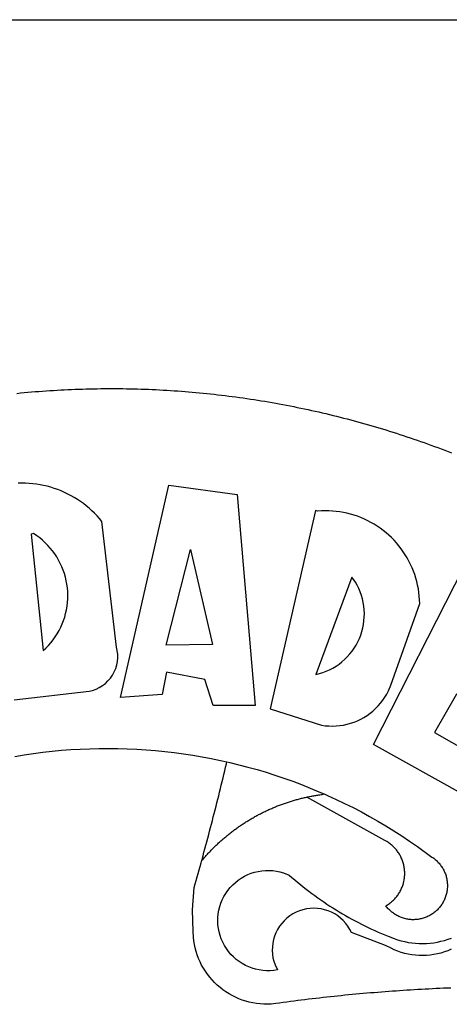
# Model space of a CAD drawing. Units: millimetres. Extents: x 179030 to 179514, y 1674034 to 1674337.
# Drawn here: x 179107 to 179108, y 1674068 to 1674070 of the extents above; entities that cross this region are included whole.
import ezdxf

# ---------------------------------------------------------------- set-up
doc = ezdxf.new("R2010")
doc.units = ezdxf.units.MM
doc.header["$MEASUREMENT"] = 0
doc.layers.add('BRAZAO', color=7, linetype='Continuous')
doc.layers.add('T-TEXTP', color=7, linetype='Continuous')

# ---------------------------------------------------------------- blocks, each defined once
blk = doc.blocks.new('Logo_Prefeitura')
at = {"layer": 'BRAZAO'}
for points in [[(-38.68, 999.68), (-37.14, 999.83), (-35.59, 999.98), (-34.05, 1000.12), (-32.51, 1000.26), (-30.96, 1000.39), (-29.42, 1000.51), (-27.87, 1000.63), (-26.33, 1000.74), (-24.78, 1000.84), (-23.23, 1000.94), (-21.69, 1001.03), (-20.14, 1001.12), (-18.59, 1001.2), (-17.04, 1001.28), (-15.49, 1001.34), (-13.95, 1001.41), (-12.4, 1001.46), (-10.85, 1001.51), (-9.3, 1001.56), (-7.75, 1001.6), (-6.2, 1001.63), (-4.65, 1001.65), (-3.1, 1001.67), (-1.55, 1001.69), (0, 1001.7), (1.55, 1001.7), (1.55, 1001.7), (3.1, 1001.69), (4.65, 1001.68), (6.2, 1001.67), (7.75, 1001.64), (9.3, 1001.61), (10.85, 1001.58), (12.4, 1001.54), (13.94, 1001.49), (15.49, 1001.44), (17.04, 1001.38), (18.59, 1001.31), (20.14, 1001.24), (21.69, 1001.17), (23.23, 1001.08), (24.78, 1000.99), (26.33, 1000.9), (27.88, 1000.8), (29.42, 1000.69), (30.97, 1000.57), (32.51, 1000.45), (34.06, 1000.33), (35.6, 1000.2), (37.14, 1000.06), (38.69, 999.91), (40.23, 999.76), (41.77, 999.61), (43.31, 999.45), (44.85, 999.28), (46.39, 999.1), (47.93, 998.92), (49.47, 998.74), (51.01, 998.54), (52.55, 998.34), (54.08, 998.14), (55.62, 997.93), (57.15, 997.71), (58.69, 997.49), (60.22, 997.26), (61.75, 997.03), (63.28, 996.79), (64.81, 996.54), (66.34, 996.29), (67.87, 996.03), (69.4, 995.76), (70.92, 995.49), (72.45, 995.22), (73.97, 994.93), (75.49, 994.65), (77.02, 994.35), (78.54, 994.05), (80.06, 993.74), (81.57, 993.43), (83.09, 993.11), (84.61, 992.79), (86.12, 992.46), (87.63, 992.12), (89.15, 991.78), (90.66, 991.43), (92.16, 991.08), (93.67, 990.72), (95.18, 990.35), (96.68, 989.98), (98.19, 989.6), (99.69, 989.22), (101.19, 988.83), (102.69, 988.43), (104.18, 988.03), (105.68, 987.63), (107.17, 987.21), (108.66, 986.79), (110.15, 986.37), (111.64, 985.94)], [(111.64, 985.94), (113.13, 985.5), (114.62, 985.06), (116.1, 984.61), (117.58, 984.16), (119.06, 983.7), (120.54, 983.23), (122.02, 982.76), (123.49, 982.29), (124.96, 981.8), (126.43, 981.31), (127.9, 980.82), (129.37, 980.32), (130.84, 979.81), (132.3, 979.3), (133.76, 978.78), (135.22, 978.26), (136.67, 977.73), (138.13, 977.2), (139.58, 976.66), (141.03, 976.11), (142.48, 975.56), (143.93, 975), (145.37, 974.44)], [(-39.81, 869.74), (-8.14, 873.36), (-6.63, 873.74), (-5.17, 874.27), (-3.77, 874.95), (-2.45, 875.77), (-1.22, 876.72), (-0.1, 877.79), (0.92, 878.97), (1.8, 880.25), (2.55, 881.62), (3.16, 883.05), (3.61, 884.53), (3.92, 886.06), (4.06, 887.61), (4.05, 889.16), (3.57, 892.11), (-2.71, 945.36), (-3.71, 946.55), (-4.75, 947.71), (-5.83, 948.83), (-6.94, 949.91), (-8.1, 950.95), (-9.29, 951.95), (-10.52, 952.91), (-11.78, 953.82), (-13.07, 954.69), (-14.4, 955.5), (-15.75, 956.28), (-17.12, 957), (-18.53, 957.67), (-19.95, 958.29), (-21.4, 958.87), (-22.87, 959.38), (-24.35, 959.85), (-25.85, 960.26), (-27.36, 960.62), (-28.89, 960.93), (-30.42, 961.18), (-31.97, 961.38), (-33.52, 961.52), (-35.07, 961.6), (-36.62, 961.63), (-36.62, 961.63), (-38.18, 961.61)], [(5.19, 870.75), (25.66, 960.82), (25.66, 960.82), (54.62, 956.79), (62.24, 867.39), (44.38, 867.38), (40.93, 878.33), (24.73, 881.47), (24.73, 881.47), (22.77, 872.02), (5.19, 870.75)], [(87.77, 949.95), (68.54, 865.89), (90.3, 859), (91.84, 858.79), (93.39, 858.66), (94.94, 858.62), (96.5, 858.68), (98.05, 858.82), (99.58, 859.06), (101.11, 859.38), (102.61, 859.8), (104.08, 860.3), (105.52, 860.88), (106.92, 861.55), (108.29, 862.3), (109.6, 863.13), (110.87, 864.03), (112.08, 865.01), (113.23, 866.05), (114.32, 867.17), (115.34, 868.34), (116.29, 869.57), (117.17, 870.85), (117.97, 872.19), (118.69, 873.57), (119.72, 875.97), (131.89, 910.62), (131.84, 912.18), (131.72, 913.73), (131.55, 915.28), (131.32, 916.82), (131.02, 918.34), (130.67, 919.86), (130.26, 921.36), (129.79, 922.84), (129.26, 924.31), (128.68, 925.75), (128.04, 927.16), (127.34, 928.56), (126.59, 929.92), (125.79, 931.25), (124.94, 932.55), (124.04, 933.82), (123.09, 935.05), (122.09, 936.24), (121.04, 937.4), (119.95, 938.51), (118.82, 939.57), (117.65, 940.6), (116.44, 941.57), (115.19, 942.5), (113.9, 943.38), (112.59, 944.21), (111.24, 944.98), (109.86, 945.7), (108.46, 946.37), (107.03, 946.98), (105.57, 947.54), (104.1, 948.04), (102.61, 948.48), (101.1, 948.86), (99.58, 949.18), (98.05, 949.45), (96.5, 949.65), (94.95, 949.79), (93.4, 949.88), (91.85, 949.9), (91.85, 949.9), (90.29, 949.86), (88.68, 949.75), (87.77, 949.95)], [(-32.68, 940.02), (-27.49, 890.6), (-26.36, 891.66), (-25.28, 892.79), (-24.26, 893.96), (-23.3, 895.18), (-22.41, 896.45), (-21.57, 897.77), (-20.8, 899.12), (-20.11, 900.51), (-19.48, 901.93), (-18.92, 903.39), (-18.44, 904.86), (-18.03, 906.36), (-17.69, 907.88), (-17.43, 909.42), (-17.25, 910.96), (-17.15, 912.51), (-17.12, 914.07), (-17.17, 915.62), (-17.3, 917.17), (-17.5, 918.72), (-17.78, 920.25), (-18.14, 921.76), (-18.57, 923.25), (-19.08, 924.73), (-19.65, 926.17), (-20.3, 927.58), (-21.02, 928.96), (-21.81, 930.3), (-22.66, 931.6), (-23.58, 932.86), (-24.56, 934.07), (-25.59, 935.23), (-26.69, 936.34), (-27.83, 937.39), (-29.03, 938.38), (-30.28, 939.31), (-31.68, 940.25), (-31.68, 940.25), (-32.68, 940.02)], [(24.54, 892.93), (34.8, 933.53), (34.8, 933.53), (44.09, 893.18), (24.54, 892.93)], [(150.58, 925.97), (190.56, 907.95), (181.1, 890.55), (165.05, 900.14), (165.05, 900.14), (156.34, 885.29), (172.69, 875.99), (166.23, 864.29), (147.48, 872.08), (147.48, 872.08), (138.17, 855.88), (158.72, 844.19), (150.91, 829.33), (112.36, 850.76), (150.58, 925.97)], [(103.21, 921.81), (87.91, 880.45), (89.41, 880.84), (90.89, 881.31), (92.35, 881.87), (93.76, 882.51), (95.14, 883.24), (96.47, 884.05), (97.75, 884.93), (98.97, 885.89), (100.14, 886.92), (101.24, 888.02), (102.28, 889.18), (103.24, 890.4), (104.13, 891.67), (104.95, 892.99), (105.69, 894.37), (106.34, 895.78), (106.91, 897.22), (107.39, 898.7), (107.78, 900.21), (108.08, 901.73), (108.3, 903.28), (108.42, 904.83), (108.45, 906.38), (108.38, 907.94), (108.23, 909.48), (107.98, 911.02), (107.65, 912.54), (107.22, 914.03), (106.71, 915.5), (106.11, 916.94), (105.42, 918.33), (104.66, 919.69), (103.21, 921.81)], [(-39.52, 845.78), (-35.59, 846.43), (-31.65, 847.01), (-27.7, 847.52), (-23.74, 847.96), (-19.78, 848.34), (-15.8, 848.64), (-11.83, 848.87), (-7.85, 849.04), (-3.87, 849.13), (0.12, 849.16), (0.12, 849.16), (4.1, 849.12), (8.08, 849), (12.06, 848.82), (16.04, 848.57), (20.01, 848.25), (23.97, 847.86), (27.93, 847.4), (31.87, 846.87), (35.81, 846.27), (39.74, 845.6), (43.65, 844.87), (47.55, 844.07), (50.24, 843.46)], [(39.61, 801.72), (39.73, 802.13), (40.13, 803.63), (40.54, 805.12), (40.95, 806.62), (41.35, 808.11), (41.75, 809.61), (42.15, 811.11), (42.55, 812.61), (42.94, 814.1), (43.33, 815.6), (43.72, 817.1), (44.11, 818.6), (44.5, 820.1), (44.88, 821.61), (45.26, 823.11), (45.64, 824.61), (46.02, 826.11), (46.39, 827.62), (46.77, 829.12), (47.14, 830.63), (47.51, 832.13), (47.87, 833.64), (48.24, 835.14), (48.6, 836.65), (48.96, 838.16), (49.32, 839.66), (49.67, 841.17), (50.03, 842.68), (50.24, 843.46)], [(50.24, 843.46), (51.44, 843.2), (55.31, 842.26), (59.17, 841.25), (63.03, 840.23)], [(63.03, 840.23), (66.82, 839.04), (70.61, 837.83), (74.39, 836.56), (78.14, 835.22), (81.87, 833.82), (85.57, 832.35), (89.25, 830.81), (91.46, 829.85)], [(39.61, 801.72), (40, 802.03), (40.29, 802.36), (40.58, 802.7), (40.87, 803.03), (41.16, 803.37), (41.46, 803.7), (41.75, 804.03), (42.05, 804.35), (42.35, 804.68), (42.65, 805.01), (42.96, 805.33), (43.26, 805.65), (43.57, 805.97), (43.88, 806.29), (44.19, 806.6), (44.5, 806.92), (44.81, 807.23), (45.13, 807.54), (45.45, 807.85), (45.77, 808.15), (46.09, 808.46), (46.41, 808.76), (46.73, 809.07), (47.06, 809.37), (47.39, 809.66), (47.72, 809.96), (48.05, 810.25), (48.38, 810.55), (48.72, 810.84), (49.05, 811.13), (49.39, 811.41), (49.73, 811.7), (50.07, 811.98), (50.41, 812.27), (50.75, 812.54), (51.1, 812.82), (51.44, 813.1), (51.79, 813.37), (52.14, 813.64), (52.49, 813.91), (52.85, 814.18), (53.2, 814.45), (53.56, 814.71), (53.91, 814.97), (54.27, 815.23), (54.63, 815.49), (54.99, 815.75), (55.36, 816), (55.72, 816.25), (56.08, 816.5), (56.45, 816.75), (56.82, 817), (57.19, 817.24), (57.56, 817.48), (57.93, 817.72), (58.31, 817.96), (58.68, 818.2), (59.06, 818.43), (59.44, 818.66), (59.81, 818.89), (60.2, 819.12), (60.58, 819.34), (60.96, 819.57), (61.34, 819.79), (61.73, 820.01), (62.11, 820.22), (62.5, 820.44), (62.89, 820.65), (63.28, 820.86), (63.67, 821.07), (64.06, 821.28), (64.46, 821.48), (64.85, 821.68), (65.25, 821.88), (65.64, 822.08), (66.04, 822.27), (66.44, 822.46), (66.84, 822.66), (67.24, 822.84), (67.64, 823.03), (68.05, 823.21), (68.45, 823.39), (68.85, 823.58), (69.26, 823.75), (69.67, 823.93), (70.08, 824.1), (70.48, 824.27), (70.89, 824.44), (71.3, 824.6), (71.72, 824.77), (72.13, 824.93), (72.54, 825.09), (72.96, 825.24), (73.37, 825.4), (73.79, 825.55), (74.2, 825.7), (74.62, 825.85), (75.04, 825.99), (75.46, 826.14), (75.88, 826.28), (76.3, 826.41), (76.72, 826.55), (77.14, 826.68), (77.57, 826.81), (77.99, 826.94), (78.42, 827.07), (78.84, 827.19), (79.27, 827.32), (79.69, 827.43), (80.12, 827.55), (80.55, 827.67), (80.98, 827.78), (81.41, 827.89), (81.84, 828), (82.27, 828.1), (82.7, 828.2), (83.13, 828.3), (83.56, 828.4), (84.1, 828.52)], [(91.46, 829.85), (92.89, 829.22), (96.52, 827.56), (100.11, 825.83), (103.67, 824.05), (107.2, 822.2), (110.69, 820.29), (114.15, 818.32), (117.58, 816.29), (120.97, 814.2), (124.33, 812.05), (127.64, 809.85), (130.92, 807.58), (137.08, 803.09), (137.45, 802.84), (137.81, 802.58), (138.16, 802.32), (138.5, 802.04), (138.83, 801.74), (139.16, 801.44), (139.47, 801.13), (139.78, 800.81), (140.08, 800.48), (140.36, 800.14), (140.64, 799.8), (140.9, 799.44), (141.16, 799.08), (141.4, 798.71), (141.63, 798.33), (141.85, 797.95), (142.06, 797.55), (142.25, 797.16), (142.43, 796.75), (142.6, 796.34), (142.76, 795.93), (142.91, 795.51), (143.04, 795.09), (143.16, 794.66), (143.26, 794.23), (143.36, 793.8), (143.44, 793.36), (143.5, 792.93), (143.55, 792.49), (143.59, 792.04), (143.62, 791.6), (143.63, 791.16), (143.63, 790.72), (143.61, 790.27), (143.59, 789.83), (143.54, 789.39), (143.49, 788.95), (143.42, 788.51), (143.34, 788.08), (143.24, 787.65), (143.13, 787.22), (143.01, 786.79), (142.87, 786.37), (142.73, 785.95), (142.56, 785.54), (142.39, 785.13), (142.21, 784.73), (142.01, 784.33), (141.8, 783.94), (141.58, 783.56), (141.34, 783.18), (141.1, 782.82), (140.84, 782.45), (140.57, 782.1), (140.3, 781.76), (140.01, 781.42), (139.71, 781.09), (139.4, 780.77), (139.08, 780.46), (138.76, 780.17), (138.42, 779.88), (138.08, 779.6), (137.72, 779.33), (137.36, 779.08), (136.99, 778.83), (136.62, 778.6), (136.23, 778.38), (135.84, 778.17), (135.45, 777.97), (135.04, 777.78), (134.64, 777.61), (134.22, 777.45), (133.81, 777.3), (133.39, 777.16), (132.96, 777.04), (132.53, 776.93), (132.1, 776.84), (131.66, 776.75), (131.23, 776.68), (130.79, 776.63), (130.35, 776.59), (129.9, 776.56), (129.46, 776.54), (129.02, 776.54), (128.58, 776.55), (128.13, 776.58), (127.69, 776.62), (127.25, 776.67), (126.81, 776.73), (126.38, 776.81), (125.95, 776.91), (125.51, 777.01), (125.09, 777.13), (124.67, 777.26), (124.25, 777.41), (123.83, 777.56), (123.42, 777.73), (123.02, 777.92), (122.62, 778.11), (122.23, 778.32), (121.85, 778.54), (121.47, 778.77), (121.1, 779.01), (120.73, 779.26), (120.38, 779.53), (120.03, 779.8), (119.69, 780.09), (119.36, 780.38), (119.04, 780.69), (118.73, 781.01), (118.43, 781.33), (118.14, 781.66), (117.86, 782.01), (117.55, 782.41), (117.94, 782.63), (118.31, 782.87), (118.68, 783.11), (119.04, 783.37), (119.4, 783.63), (119.74, 783.91), (120.08, 784.19), (120.41, 784.49), (120.73, 784.79), (121.05, 785.1), (121.35, 785.43), (121.65, 785.76), (121.94, 786.09), (122.21, 786.44), (122.48, 786.79), (122.74, 787.15), (122.98, 787.52), (123.22, 787.9), (123.45, 788.28), (123.66, 788.66), (123.87, 789.06), (124.06, 789.45), (124.24, 789.86), (124.41, 790.27), (124.57, 790.68), (124.72, 791.1), (124.85, 791.52), (124.98, 791.94), (125.09, 792.37), (125.19, 792.8), (125.28, 793.24), (125.35, 793.68), (125.42, 794.11), (125.47, 794.55), (125.51, 794.99), (125.53, 795.44), (125.55, 795.88), (125.55, 796.32), (125.54, 796.77), (125.51, 797.21), (125.48, 797.65), (125.43, 798.09), (125.37, 798.53), (125.3, 798.97), (125.22, 799.4), (125.12, 799.83), (125.01, 800.26), (124.89, 800.69), (124.76, 801.11), (124.61, 801.53), (124.46, 801.94), (124.29, 802.35), (124.11, 802.76), (123.92, 803.16), (123.72, 803.55), (123.5, 803.94), (123.28, 804.32), (123.05, 804.7), (122.8, 805.07), (122.55, 805.43), (122.28, 805.79), (122.01, 806.14), (121.73, 806.48), (121.43, 806.81), (121.13, 807.13), (120.82, 807.45), (120.5, 807.75), (120.17, 808.05), (119.83, 808.34), (119.49, 808.61), (119.14, 808.88), (118.78, 809.14), (118.41, 809.39), (118.04, 809.63), (117.66, 809.86), (117.14, 810.14), (84.1, 828.52)], [(84.1, 828.52), (84.43, 828.59), (84.86, 828.68), (85.29, 828.77), (85.73, 828.86), (86.16, 828.94), (86.6, 829.02), (87.03, 829.1), (87.47, 829.18), (87.91, 829.25), (88.34, 829.32), (88.78, 829.39), (89.22, 829.46), (89.66, 829.52), (90.1, 829.58), (90.54, 829.64), (90.97, 829.7), (91.46, 829.85)], [(48.19, 747.13), (47.34, 747.79), (46.17, 748.81), (45.05, 749.88), (43.98, 751), (42.97, 752.18), (42.02, 753.4), (41.13, 754.67), (40.31, 755.98), (39.55, 757.33), (38.86, 758.72), (38.24, 760.14), (37.69, 761.59), (37.21, 763.06), (36.8, 764.56), (36.47, 766.07), (36.22, 767.6), (36.04, 769.14), (35.91, 771.6), (35.62, 780.75), (36.37, 790.2), (36.8, 791.69), (37.22, 793.18), (37.65, 794.67), (38.07, 796.16), (38.48, 797.65), (38.9, 799.15), (39.31, 800.64), (39.61, 801.72)], [(49.26, 786.82), (49.79, 787.7), (50.67, 788.97), (51.65, 790.18), (52.71, 791.3), (53.85, 792.35), (55.07, 793.32), (56.35, 794.19), (57.69, 794.97), (59.08, 795.64), (60.52, 796.22), (62, 796.68), (63.51, 797.04), (65.04, 797.29), (66.58, 797.43), (68.13, 797.45), (68.13, 797.45), (69.68, 797.36), (71.21, 797.16), (72.73, 796.85), (74.22, 796.42), (76.63, 795.48), (77.79, 794.46), (78.97, 793.44), (80.15, 792.45), (81.35, 791.46), (82.56, 790.49), (83.77, 789.53), (85, 788.59), (86.24, 787.65), (87.49, 786.73), (88.75, 785.83), (90.01, 784.93), (91.29, 784.06), (92.58, 783.19), (93.87, 782.34), (95.17, 781.5), (96.49, 780.68), (97.81, 779.87), (99.14, 779.07), (100.48, 778.29), (101.83, 777.53), (103.18, 776.77), (104.54, 776.04), (105.91, 775.32), (107.29, 774.61), (108.68, 773.92), (110.07, 773.24), (111.47, 772.57), (112.88, 771.93), (114.3, 771.29), (115.72, 770.68), (117.15, 770.07), (118.58, 769.49), (121.06, 768.51), (122.53, 768.02), (124.02, 767.59), (125.53, 767.23), (127.05, 766.94), (128.59, 766.71), (130.13, 766.55), (131.67, 766.47), (133.22, 766.45), (134.77, 766.5), (136.32, 766.61), (137.86, 766.8), (139.38, 767.06), (140.9, 767.38), (142.4, 767.77), (143.88, 768.23), (145.34, 768.75)], [(50.6, 763.51), (50.03, 764.29), (49.21, 765.6), (48.49, 766.97), (47.87, 768.39), (47.36, 769.85), (46.95, 771.35), (46.65, 772.87), (46.47, 774.41), (46.4, 775.96), (46.44, 777.51), (46.59, 779.05), (46.86, 780.57), (47.23, 782.08), (47.72, 783.55), (48.31, 784.98), (49, 786.37), (49.26, 786.82)], [(145.25, 763.99), (143.82, 763.39), (142.36, 762.87), (140.88, 762.42), (139.37, 762.05), (137.85, 761.76), (136.32, 761.55), (134.77, 761.41), (133.22, 761.36), (131.68, 761.39), (130.13, 761.49), (128.59, 761.68), (127.06, 761.94), (125.55, 762.28), (124.06, 762.7), (122.59, 763.2), (121.15, 763.77), (119.74, 764.42), (117.46, 765.66), (103.04, 771.05), (102.34, 772.43), (101.52, 773.74), (100.59, 774.98), (99.55, 776.13), (98.42, 777.19), (97.19, 778.14), (95.89, 778.98), (94.52, 779.7), (93.09, 780.3), (91.62, 780.77), (90.1, 781.1), (88.57, 781.31), (87.02, 781.38), (87.02, 781.38), (85.47, 781.31), (83.94, 781.1), (82.42, 780.76), (80.95, 780.29), (79.52, 779.69), (78.15, 778.97), (76.85, 778.13), (75.62, 777.18), (74.49, 776.12), (73.45, 774.97), (72.52, 773.73), (71.7, 772.42), (71, 771.04), (70.43, 769.6), (69.98, 768.11), (69.67, 766.6), (69.49, 765.06), (69.44, 763.51), (69.54, 761.96), (69.76, 760.43), (70.13, 758.92), (70.62, 757.46), (71.64, 755.27), (70.11, 755.04), (68.57, 754.92), (67.02, 754.91), (65.47, 755.01), (63.94, 755.23), (62.42, 755.56), (60.93, 755.99), (59.48, 756.54), (58.08, 757.19), (56.72, 757.93), (55.42, 758.78), (54.19, 759.72), (53.03, 760.74), (51.94, 761.85), (50.94, 763.03), (50.6, 763.51)], [(145.07, 747.58), (143.52, 747.51), (141.97, 747.45), (140.43, 747.38), (138.88, 747.31), (137.33, 747.23), (135.78, 747.16), (134.23, 747.08), (132.69, 746.99), (131.14, 746.9), (129.59, 746.81), (128.04, 746.72), (126.5, 746.62), (124.95, 746.52), (123.4, 746.42), (121.86, 746.31), (120.31, 746.2), (118.77, 746.09), (117.22, 745.97), (115.68, 745.85), (114.13, 745.73), (112.59, 745.6), (111.04, 745.47), (109.5, 745.34), (107.95, 745.21), (106.41, 745.07), (104.87, 744.93), (103.32, 744.78), (101.78, 744.63), (100.24, 744.48), (98.7, 744.33), (97.15, 744.17), (95.61, 744.01), (94.07, 743.85), (92.53, 743.68), (90.99, 743.51), (89.45, 743.34), (87.91, 743.16), (86.37, 742.98), (84.83, 742.8), (83.29, 742.61), (81.76, 742.42), (80.22, 742.23), (78.68, 742.03), (77.14, 741.83), (75.61, 741.63), (74.07, 741.43), (72.53, 741.22), (71, 741.01), (68.93, 740.72), (67.38, 740.67), (65.83, 740.7), (64.28, 740.81), (62.75, 740.99), (61.22, 741.25), (59.7, 741.59), (58.21, 742), (56.74, 742.48), (55.29, 743.04), (53.87, 743.66), (52.49, 744.36), (51.14, 745.12), (49.83, 745.95), (48.56, 746.84), (48.19, 747.13)]]:
    blk.add_lwpolyline(points, dxfattribs=at)

msp = doc.modelspace()

# ---------------------------------------------------------------- linework, layer by layer
at = {"layer": 'T-TEXTP'}
msp.add_line((179087.0151, 1674070.0742), (179169.2246, 1674070.0742), dxfattribs=at)

# ---------------------------------------------------------------- block references
at = {"layer": 'BRAZAO', "linetype": 'Continuous', "xscale": 0.004972753464244306, "yscale": 0.004972753347828984, "zscale": 0.00497275349820734}
msp.add_blockref('Logo_Prefeitura', (179107.1121, 1674064.3154), dxfattribs=at)

doc.saveas('drawing.dxf')
